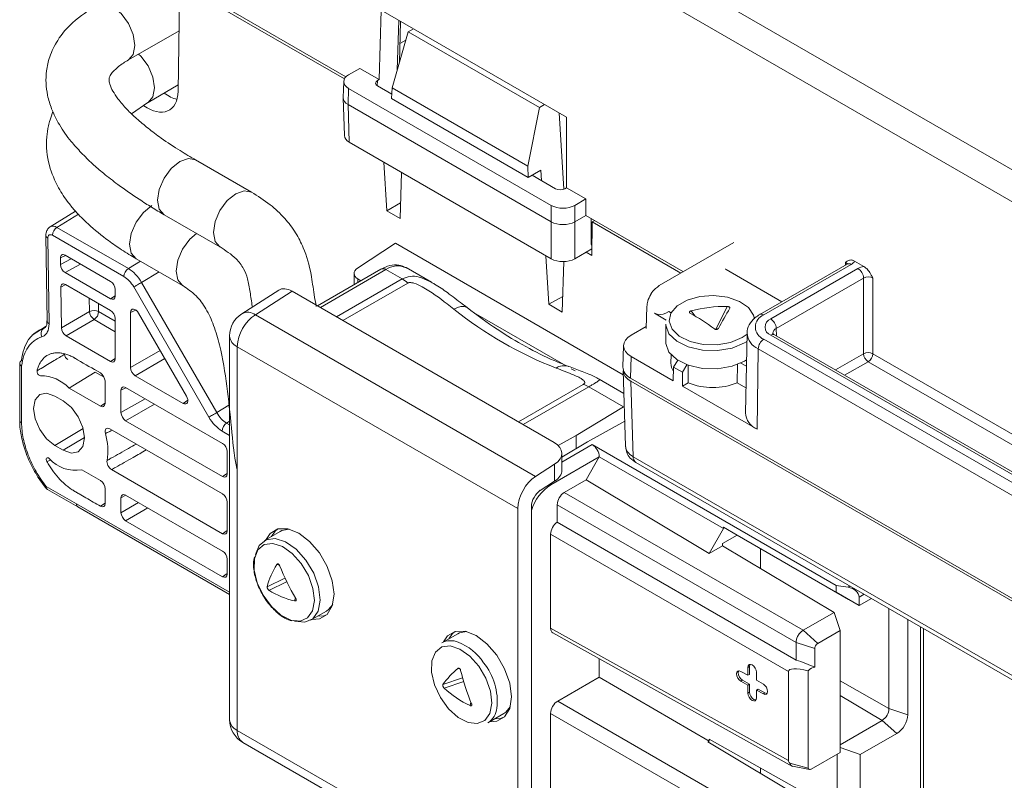
# Model space of a CAD drawing. Units: millimetres. Extents: x 47381 to 63975, y 36548 to 50892.
# Drawn here: x 49023 to 49097, y 41858 to 41916 of the extents above; entities that cross this region are included whole.
import ezdxf

# ---------------------------------------------------------------- set-up
doc = ezdxf.new("R2010")
doc.units = ezdxf.units.MM
doc.layers.add('M-OBJECT-DETAILS', color=7, linetype='Continuous', lineweight=5)

msp = doc.modelspace()

# ---------------------------------------------------------------- linework, layer by layer
at = {"layer": 'M-OBJECT-DETAILS', "linetype": 'Continuous', "lineweight": 15}
for p, q in [((49036.044, 41940.587), (49166.01, 41865.559)), ((49164.95, 41863.744), (49034.983, 41938.772)), ((49047.334, 41911.698), (49035.854, 41918.325)), ((49036.07, 41918.433), (49047.454, 41911.861)), ((49034.706, 41910.763), (49034.816, 41917.81)), ((49049.976, 41911.651), (49050.135, 41916.918)), ((49050.135, 41916.918), (49064.207, 41908.794)), ((49051.354, 41912.394), (49051.467, 41916.149)), ((49051.511, 41912.938), (49051.605, 41916.069)), ((49030.939, 41913.143), (49034.778, 41915.359)), ((49050.956, 41911.014), (49052.187, 41915.284)), ((49052.187, 41915.284), (49052.576, 41915.509)), ((49052.187, 41915.284), (49062.155, 41909.53)), ((49051.554, 41914.387), (49052.003, 41914.646)), ((49047.657, 41912.014), (49048.502, 41912.502)), ((49048.502, 41912.502), (49049.976, 41911.651)), ((49049.848, 41911.577), (49049.836, 41911.176)), ((49049.976, 41911.651), (49049.848, 41911.577)), ((49032.424, 41909.918), (49034.714, 41911.24)), ((49047.285, 41911.508), (49047.248, 41910.284)), ((49047.62, 41909.752), (49047.657, 41910.977)), ((49063.04, 41902.097), (49047.657, 41910.977)), ((49049.848, 41911.169), (49050.934, 41910.542)), ((49050.919, 41910.219), (49050.956, 41911.014)), ((49061.265, 41905.063), (49050.956, 41911.014)), ((49047.248, 41910.258), (49047.335, 41907.4)), ((49050.919, 41910.219), (49061.302, 41904.225)), ((49031.181, 41909.05), (49032.419, 41909.915)), ((49047.62, 41909.752), (49063.04, 41900.851)), ((49047.706, 41906.895), (49047.62, 41909.752)), ((49062.155, 41909.53), (49061.265, 41905.063)), ((49062.544, 41909.754), (49062.155, 41909.53)), ((49063.989, 41903.321), (49063.645, 41909.119)), ((49064.207, 41908.794), (49064.207, 41903.436)), ((49047.706, 41906.895), (49063.04, 41898.043)), ((49040.284, 41903.098), (49036.041, 41905.547)), ((49050.555, 41901.687), (49050.336, 41905.377)), ((49061.265, 41905.063), (49061.302, 41904.225)), ((49051.57, 41901.101), (49051.68, 41904.601)), ((49061.302, 41904.225), (49062.257, 41904.776)), ((49061.59, 41904.391), (49063.372, 41903.362)), ((49062.257, 41904.776), (49062.304, 41903.978)), ((49064.079, 41903.362), (49064.207, 41903.436)), ((49064.207, 41903.436), (49065.681, 41902.585)), ((49065.681, 41902.585), (49064.836, 41902.097)), ((49065.681, 41902.585), (49065.681, 41901.339)), ((49051.608, 41902.294), (49050.555, 41901.687)), ((49063.04, 41900.851), (49063.04, 41902.097)), ((49064.836, 41900.851), (49064.836, 41902.097)), ((49026.914, 41901.657), (49025.003, 41900.476)), ((49027.135, 41901.435), (49025.508, 41900.429)), ((49033.641, 41901.39), (49037.884, 41898.941)), ((49051.57, 41901.101), (49050.555, 41901.687)), ((49064.836, 41900.851), (49065.681, 41901.339)), ((49065.681, 41901.339), (49073.09, 41897.062)), ((49066.068, 41899.161), (49066.068, 41901.115)), ((49025.508, 41900.429), (49030.934, 41897.297)), ((49063.04, 41900.851), (49063.04, 41898.043)), ((49064.836, 41898.043), (49064.836, 41900.851)), ((49066.142, 41900.84), (49066.123, 41898.292)), ((49066.343, 41900.956), (49066.142, 41900.84)), ((49072.889, 41896.945), (49066.142, 41900.84)), ((49024.667, 41899.809), (49024.764, 41893.309)), ((49024.813, 41899.613), (49024.91, 41893.113)), ((49030.593, 41896.692), (49025.167, 41899.824)), ((49051.209, 41899.232), (49048.342, 41897.337)), ((49051.209, 41899.232), (49068.519, 41889.239)), ((49066.129, 41899.073), (49066.068, 41899.161)), ((49076.921, 41899.273), (49071.253, 41896.001)), ((49026.153, 41898.295), (49025.767, 41898.103)), ((49025.767, 41898.103), (49025.775, 41897.607)), ((49029.577, 41896.319), (49026.121, 41898.314)), ((49062.644, 41898.271), (49062.863, 41894.582)), ((49064.836, 41898.043), (49066.126, 41898.788)), ((49066.123, 41898.292), (49065.695, 41898.539)), ((49025.775, 41897.607), (49026.581, 41898.049)), ((49027.291, 41897.639), (49026.128, 41897.002)), ((49030.934, 41897.297), (49031.86, 41897.853)), ((49031.518, 41898.05), (49035.054, 41896.009)), ((49053.957, 41896.253), (49052.019, 41897.371)), ((49063.998, 41897.829), (49063.878, 41893.996)), ((49085.513, 41897.638), (49078.886, 41893.812)), ((49085.812, 41897.608), (49079.186, 41893.783)), ((49085.382, 41897.563), (49085.388, 41897.78)), ((49086.786, 41897.463), (49086.085, 41897.868)), ((49029.577, 41895.011), (49026.128, 41897.002)), ((49033.265, 41897.041), (49031.934, 41896.242)), ((49050.114, 41897.258), (49045.287, 41894.472)), ((49050.495, 41897.22), (49045.511, 41894.343)), ((49048.073, 41896.924), (49048.073, 41896.115)), ((49051.717, 41896.515), (49050.495, 41897.22)), ((49080.563, 41894.781), (49076.317, 41897.232)), ((49079.71, 41893.48), (49086.337, 41897.306)), ((49086.761, 41896.579), (49080.134, 41892.754)), ((49086.761, 41890.831), (49086.761, 41896.579)), ((49087.468, 41896.579), (49087.468, 41890.831)), ((49026.176, 41896.076), (49025.801, 41895.877)), ((49025.801, 41895.877), (49025.847, 41892.8)), ((49026.154, 41896.088), (49029.577, 41894.113)), ((49037.05, 41886.015), (49031.343, 41895.9)), ((49031.934, 41896.242), (49037.641, 41886.356)), ((49046.732, 41893.637), (49051.717, 41896.515)), ((49052.144, 41896.194), (49047.224, 41893.354)), ((49048.366, 41896.508), (49048.59, 41896.378)), ((49048.366, 41896.249), (49048.366, 41896.508)), ((49029.577, 41895.011), (49029.931, 41895.233)), ((49029.931, 41895.215), (49029.931, 41895.707)), ((49042.348, 41895.66), (49039.543, 41893.866)), ((49043.374, 41895.576), (49040.583, 41893.792)), ((49063.265, 41884.093), (49043.374, 41895.576)), ((49062.863, 41894.582), (49063.915, 41895.189)), ((49027.981, 41894.033), (49027.965, 41895.043)), ((49028.666, 41894.639), (49028.675, 41894.033)), ((49063.878, 41893.996), (49062.863, 41894.582)), ((49070.306, 41894.417), (49070.256, 41892.759)), ((49075.546, 41892.677), (49076.405, 41894.415)), ((49025.847, 41892.8), (49027.981, 41894.033)), ((49028.675, 41894.033), (49029.931, 41893.308)), ((49031.5, 41894.15), (49031.103, 41893.974)), ((49031.103, 41893.974), (49031.103, 41889.773)), ((49035.345, 41887.612), (49031.706, 41893.914)), ((49040.583, 41893.792), (49061.853, 41881.514)), ((49057.15, 41893.972), (49064.011, 41890.011)), ((49070.892, 41893.904), (49071.783, 41893.39)), ((49071.974, 41894.039), (49071.74, 41893.904)), ((49072.097, 41893.967), (49071.974, 41894.039)), ((49073.675, 41894.085), (49073.947, 41893.713)), ((49078.911, 41893.827), (49078.889, 41893.84)), ((49024.685, 41892.914), (49023.632, 41892.245)), ((49024.487, 41892.753), (49024.608, 41892.829)), ((49024.487, 41892.753), (49024.594, 41892.826)), ((49028.334, 41893.428), (49026.2, 41892.195)), ((49029.931, 41892.506), (49028.334, 41893.428)), ((49029.931, 41890.449), (49029.931, 41893.5)), ((49070.261, 41892.899), (49069.124, 41892.242)), ((49071.742, 41893.08), (49071.742, 41891.692)), ((49026.2, 41892.195), (49029.577, 41890.245)), ((49038.62, 41892.181), (49038.62, 41863.045)), ((49077.921, 41892.395), (49077.791, 41886.345)), ((49101.121, 41879.871), (49079.71, 41892.232)), ((49101.421, 41879.901), (49080.01, 41892.261)), ((49080.134, 41892.754), (49080.143, 41892.185)), ((49060.511, 41879.065), (49039.206, 41891.365)), ((49039.206, 41891.365), (49039.206, 41862.229)), ((49068.538, 41891.446), (49068.489, 41889.813)), ((49079.186, 41891.929), (49124.087, 41866.008)), ((49031.103, 41889.773), (49033.349, 41891.069)), ((49069.124, 41890.61), (49069.074, 41888.977)), ((49072.306, 41888.773), (49069.124, 41890.61)), ((49072.15, 41890.746), (49072.136, 41890.122)), ((49078.67, 41885.099), (49078.761, 41891.203)), ((49123.663, 41865.282), (49078.761, 41891.203)), ((49084.624, 41889.597), (49086.761, 41890.831)), ((49087.468, 41890.831), (49104.389, 41881.063)), ((49022.682, 41890.119), (49022.68, 41885.793)), ((49022.829, 41889.897), (49022.826, 41885.589)), ((49029.577, 41890.245), (49029.931, 41890.479)), ((49033.702, 41890.457), (49031.456, 41889.161)), ((49072.337, 41889.812), (49072.647, 41890.336)), ((49073.338, 41889.997), (49073.013, 41889.421)), ((49073.445, 41889.977), (49073.448, 41888.615)), ((49077.178, 41890.047), (49077.175, 41888.615)), ((49077.867, 41889.877), (49077.443, 41890.122)), ((49087.115, 41890.226), (49085.325, 41889.193)), ((49103.688, 41880.658), (49087.115, 41890.226)), ((49029.084, 41889.056), (49028.415, 41889.442)), ((49031.456, 41889.161), (49035.095, 41887.06)), ((49064.565, 41889.691), (49064.851, 41889.526)), ((49068.51, 41889.536), (49068.684, 41883.8)), ((49072.306, 41888.773), (49072.337, 41889.812)), ((49073.013, 41889.421), (49072.337, 41889.812)), ((49073.013, 41889.421), (49073.013, 41888.365)), ((49029.159, 41887.057), (49029.159, 41888.761)), ((49060.558, 41885.656), (49065.478, 41888.496)), ((49068.562, 41887.821), (49066.686, 41888.904)), ((49133.117, 41852.005), (49069.074, 41888.977)), ((49069.096, 41888.74), (49133.145, 41851.765)), ((49069.096, 41888.74), (49069.269, 41883.01)), ((49073.013, 41888.365), (49073.448, 41888.615)), ((49078.67, 41885.099), (49073.013, 41888.365)), ((49077.175, 41888.615), (49077.832, 41888.236)), ((49025.346, 41887.617), (49025.983, 41887.249)), ((49026.427, 41888.226), (49028.806, 41886.853)), ((49030.751, 41888.25), (49030.372, 41888.061)), ((49030.372, 41888.061), (49030.372, 41886.357)), ((49038.083, 41884.017), (49030.725, 41888.265)), ((49065.905, 41888.325), (49060.92, 41885.447)), ((49068.54, 41886.803), (49065.905, 41888.325)), ((49028.806, 41886.853), (49029.159, 41887.086)), ((49030.372, 41886.357), (49032.201, 41887.413)), ((49032.908, 41887.005), (49030.725, 41885.745)), ((49035.095, 41887.06), (49035.446, 41887.316)), ((49037.641, 41886.356), (49038.572, 41886.915)), ((49064.935, 41884.633), (49068.54, 41886.803)), ((49030.725, 41885.745), (49038.083, 41881.497)), ((49038.62, 41885.703), (49038.391, 41885.565)), ((49038.391, 41885.565), (49038.62, 41885.432)), ((49068.626, 41885.702), (49065.797, 41884.135)), ((49027.503, 41885.155), (49025.346, 41883.866)), ((49038.083, 41880.179), (49029.515, 41885.126)), ((49038.62, 41884.63), (49038.049, 41884.96)), ((49064.935, 41884.633), (49063.562, 41883.873)), ((49064.935, 41884.633), (49064.935, 41883.616)), ((49025.983, 41883.499), (49025.346, 41883.866)), ((49027.606, 41884.469), (49025.983, 41883.499)), ((49063.851, 41882.964), (49065.797, 41884.135)), ((49063.851, 41882.597), (49066.157, 41883.928)), ((49066.157, 41883.928), (49084.674, 41873.238)), ((49038.437, 41881.701), (49038.437, 41883.405)), ((49063.851, 41881.975), (49063.851, 41883.264)), ((49063.302, 41882.44), (49061.853, 41881.514)), ((49066.696, 41882.995), (49063.014, 41880.869)), ((49063.302, 41881.151), (49063.302, 41882.44)), ((49066.696, 41882.995), (49065.69, 41881.253)), ((49076.125, 41877.551), (49066.696, 41882.995)), ((49069.269, 41883.01), (49133.145, 41846.135)), ((49069.476, 41882.566), (49133.352, 41845.691)), ((49028.826, 41881.191), (49027.392, 41882.019)), ((49029.66, 41882.028), (49038.083, 41877.165)), ((49038.083, 41881.497), (49038.437, 41881.731)), ((49063.302, 41881.151), (49062.215, 41880.456)), ((49063.008, 41880.963), (49063.014, 41880.869)), ((49064.037, 41880.299), (49065.69, 41881.253)), ((49075.037, 41875.667), (49065.69, 41881.253)), ((49024.694, 41880.751), (49026.986, 41879.428)), ((49024.797, 41880.522), (49027.09, 41879.199)), ((49029.179, 41879.447), (49029.179, 41880.579)), ((49064.037, 41880.299), (49082.173, 41869.829)), ((49026.986, 41879.428), (49038.62, 41872.711)), ((49028.826, 41879.243), (49029.179, 41879.476)), ((49030.751, 41880.08), (49030.372, 41879.891)), ((49030.372, 41879.891), (49030.372, 41878.759)), ((49030.372, 41878.759), (49031.706, 41879.529)), ((49038.083, 41875.847), (49030.725, 41880.095)), ((49038.437, 41877.369), (49038.437, 41879.567)), ((49081.634, 41868.896), (49063.499, 41879.366)), ((49063.499, 41878.038), (49063.499, 41879.366)), ((49027.09, 41879.199), (49038.62, 41872.542)), ((49032.413, 41879.121), (49030.725, 41878.147)), ((49060.511, 41849.93), (49060.511, 41879.065)), ((49061.544, 41851.019), (49061.544, 41879.232)), ((49030.725, 41878.147), (49038.083, 41873.899)), ((49063.499, 41878.038), (49081.634, 41867.569)), ((49038.083, 41877.165), (49038.437, 41877.398)), ((49042.47, 41877.342), (49041.269, 41876.648)), ((49081.053, 41866.703), (49062.996, 41877.127)), ((49062.996, 41869.991), (49062.996, 41877.127)), ((49076.125, 41877.551), (49075.037, 41875.667)), ((49076.125, 41877.654), (49077.155, 41877.059)), ((49076.125, 41877.654), (49084.674, 41872.719)), ((49076.125, 41877.654), (49076.125, 41877.551)), ((49077.155, 41877.059), (49076.042, 41876.417)), ((49076.042, 41876.247), (49076.042, 41876.417)), ((49085.63, 41872.167), (49077.155, 41877.059)), ((49075.037, 41875.667), (49076.042, 41876.247)), ((49076.042, 41876.247), (49084.517, 41871.183)), ((49078.945, 41874.513), (49078.945, 41876.026)), ((49038.437, 41874.103), (49038.437, 41875.235)), ((49038.083, 41873.899), (49038.437, 41874.132)), ((49042.406, 41874.768), (49042.209, 41874.824)), ((49041.475, 41873.133), (49042.824, 41873.791)), ((49042.953, 41873.517), (49041.607, 41872.861)), ((49084.674, 41873.238), (49085.581, 41873.098)), ((49084.674, 41872.719), (49084.674, 41873.238)), ((49086.43, 41871.705), (49084.674, 41872.719)), ((49085.581, 41873.098), (49085.729, 41873.184)), ((49043.56, 41872.057), (49043.617, 41872.281)), ((49085.63, 41872.167), (49086.435, 41871.702)), ((49086.806, 41872.561), (49086.43, 41872.344)), ((49086.43, 41872.344), (49086.43, 41871.705)), ((49086.435, 41871.702), (49087.364, 41872.239)), ((49044.769, 41870.586), (49045.97, 41871.279)), ((49082.173, 41869.829), (49084.517, 41871.183)), ((49084.517, 41871.183), (49084.975, 41869.805)), ((49086.435, 41871.702), (49086.43, 41871.705)), ((49088.692, 41863.881), (49088.692, 41871.473)), ((49090.115, 41870.652), (49090.115, 41863.417)), ((49062.996, 41869.991), (49081.053, 41859.928)), ((49083.286, 41868.83), (49082.173, 41869.829)), ((49084.975, 41869.805), (49083.286, 41868.83)), ((49084.975, 41860.552), (49084.975, 41869.805)), ((49091.086, 41848.692), (49091.086, 41870.091)), ((49091.309, 41849.003), (49091.309, 41869.962)), ((49055.941, 41869.565), (49054.739, 41868.872)), ((49063.157, 41869.64), (49081.368, 41859.491)), ((49083.056, 41868.432), (49081.634, 41868.896)), ((49081.634, 41867.569), (49081.634, 41868.896)), ((49083.056, 41868.432), (49083.056, 41867.015)), ((49066.696, 41866.278), (49066.696, 41867.668)), ((49056.116, 41866.888), (49055.952, 41866.927)), ((49077.974, 41866.409), (49077.449, 41866.707)), ((49078.099, 41867.084), (49077.974, 41867.011)), ((49077.974, 41867.011), (49077.974, 41866.409)), ((49078.099, 41867.084), (49078.099, 41866.482)), ((49081.053, 41859.928), (49081.053, 41866.703)), ((49082.563, 41866.75), (49082.563, 41859.348)), ((49054.822, 41865.712), (49056.315, 41866.209)), ((49056.396, 41865.928), (49054.914, 41865.434)), ((49063.534, 41864.453), (49066.696, 41866.278)), ((49066.696, 41866.278), (49075.048, 41861.415)), ((49077.574, 41866.034), (49077.449, 41865.96)), ((49077.449, 41865.96), (49077.974, 41865.662)), ((49077.574, 41866.034), (49078.099, 41865.736)), ((49078.099, 41866.482), (49077.974, 41866.409)), ((49078.627, 41866.039), (49078.627, 41866.641)), ((49079.152, 41865.741), (49078.627, 41866.039)), ((49084.975, 41865.99), (49088.692, 41863.881)), ((49078.099, 41865.736), (49077.974, 41865.662)), ((49077.974, 41865.662), (49077.974, 41865.061)), ((49078.099, 41865.736), (49078.099, 41865.134)), ((49078.751, 41865.366), (49078.627, 41865.292)), ((49078.627, 41864.691), (49078.627, 41865.292)), ((49078.627, 41865.292), (49079.152, 41864.994)), ((49078.751, 41865.366), (49079.277, 41865.068)), ((49063.534, 41864.453), (49081.67, 41853.984)), ((49078.099, 41865.134), (49077.974, 41865.061)), ((49079.277, 41865.068), (49079.152, 41864.994)), ((49084.975, 41864.868), (49088.176, 41862.987)), ((49056.879, 41864.104), (49056.951, 41864.357)), ((49088.692, 41863.881), (49090.115, 41863.417)), ((49058.239, 41862.809), (49059.441, 41863.503)), ((49081.053, 41853.096), (49062.996, 41863.52)), ((49062.996, 41856.384), (49062.996, 41863.52)), ((49084.975, 41861.139), (49088.176, 41862.987)), ((49088.176, 41862.987), (49089.29, 41861.988)), ((49039.206, 41862.229), (49060.511, 41849.93)), ((49075.048, 41861.415), (49075.048, 41861.562)), ((49084.752, 41856.105), (49075.048, 41861.562)), ((49089.29, 41861.988), (49086.515, 41860.386)), ((49039.62, 41861.313), (49060.915, 41849.02)), ((49075.048, 41861.415), (49074.939, 41861.352)), ((49084.517, 41855.628), (49074.939, 41861.352)), ((49086.515, 41860.386), (49084.975, 41860.932)), ((49082.783, 41859.287), (49084.975, 41860.552)), ((49084.752, 41856.105), (49084.752, 41860.423)), ((49086.515, 41860.386), (49086.515, 41856.194)), ((49078.945, 41858.958), (49078.945, 41859.37)), ((49081.154, 41859.724), (49082.563, 41859.348)), ((49081.36, 41859.508), (49082.65, 41859.259))]:
    msp.add_line(p, q, dxfattribs=at)
at = {"layer": 'M-OBJECT-DETAILS', "linetype": 'Continuous', "lineweight": 15, "flags": 128}
for points in [[(49030.941, 41913.144), (49031.307, 41913.567), (49031.436, 41914.242), (49031.307, 41915.067), (49030.939, 41915.915), (49030.388, 41916.657), (49029.739, 41917.182)], [(49032.415, 41909.913), (49032.424, 41909.918), (49032.792, 41910.341), (49032.921, 41911.017), (49032.792, 41911.841), (49032.424, 41912.689), (49031.873, 41913.432), (49031.713, 41913.59)], [(49033.639, 41901.391), (49033.273, 41901.813), (49033.144, 41902.489), (49033.273, 41903.313), (49033.641, 41904.161), (49034.192, 41904.904), (49034.841, 41905.428), (49035.49, 41905.654), (49036.028, 41905.554)], [(49039.084, 41902.979), (49038.434, 41902.455), (49037.884, 41901.712), (49037.516, 41900.864), (49037.387, 41900.04), (49037.516, 41899.364), (49037.884, 41898.941), (49037.886, 41898.939)], [(49040.281, 41903.099), (49039.733, 41903.205), (49039.084, 41902.979)], [(49031.52, 41898.049), (49031.518, 41898.05), (49031.15, 41898.473), (49031.021, 41899.149), (49031.15, 41899.973), (49031.518, 41900.821), (49032.069, 41901.564), (49032.718, 41902.088)], [(49036.116, 41899.961), (49035.604, 41899.523), (49035.054, 41898.78), (49034.686, 41897.932), (49034.557, 41897.108), (49034.686, 41896.432), (49035.054, 41896.009), (49035.069, 41896)], [(49031.934, 41896.242), (49031.86, 41896.199), (49031.781, 41896.153), (49031.698, 41896.106), (49031.616, 41896.058), (49031.536, 41896.012), (49031.462, 41895.969), (49031.397, 41895.932), (49031.343, 41895.9)], [(49078.48, 41893.472), (49078.415, 41893.758), (49078.027, 41894.332), (49077.337, 41894.803), (49076.42, 41895.118), (49075.376, 41895.244), (49074.316, 41895.168), (49073.357, 41894.898), (49072.603, 41894.462), (49072.134, 41893.908), (49072.002, 41893.297), (49072.221, 41892.694), (49072.767, 41892.164), (49073.582, 41891.766), (49074.576, 41891.542), (49075.643, 41891.517), (49076.666, 41891.693), (49077.534, 41892.051), (49077.919, 41892.318)], [(49055.651, 41894.219), (49055.926, 41894.352), (49056.181, 41894.423), (49056.407, 41894.429), (49056.594, 41894.369), (49056.649, 41894.333)], [(49071.742, 41893.08), (49071.745, 41892.996), (49071.981, 41892.345), (49072.571, 41891.774), (49073.45, 41891.344), (49074.523, 41891.102), (49075.675, 41891.075), (49076.779, 41891.265), (49077.716, 41891.651), (49077.907, 41891.771)], [(49071.742, 41891.692), (49071.745, 41891.609), (49071.981, 41890.958), (49072.571, 41890.386), (49073.45, 41889.957), (49074.523, 41889.715), (49075.675, 41889.687), (49076.779, 41889.877), (49077.716, 41890.264), (49077.877, 41890.363)], [(49028.415, 41889.442), (49026.712, 41888.4), (49026.427, 41888.226)], [(49025.346, 41883.866), (49024.725, 41884.368), (49024.198, 41885.078), (49023.846, 41885.89), (49023.722, 41886.679), (49023.846, 41887.325), (49024.198, 41887.73), (49024.725, 41887.833), (49025.346, 41887.617)], [(49025.983, 41887.249), (49026.604, 41886.748), (49027.131, 41886.037), (49027.483, 41885.226), (49027.606, 41884.437), (49027.483, 41883.79), (49027.131, 41883.385), (49026.604, 41883.283), (49025.983, 41883.499)], [(49037.641, 41886.356), (49037.568, 41886.314), (49037.488, 41886.268), (49037.406, 41886.22), (49037.323, 41886.173), (49037.243, 41886.127), (49037.169, 41886.084), (49037.104, 41886.046), (49037.05, 41886.015)], [(49024.657, 41880.643), (49024.654, 41880.648), (49024.653, 41880.672), (49024.666, 41880.707), (49024.694, 41880.751)], [(49044.885, 41870.653), (49045.443, 41870.69), (49046.037, 41871.033), (49046.418, 41871.676), (49046.549, 41872.558), (49046.418, 41873.591), (49046.037, 41874.674), (49045.443, 41875.702), (49044.696, 41876.574), (49043.867, 41877.204), (49043.038, 41877.531), (49042.29, 41877.523), (49041.696, 41877.18), (49041.385, 41876.715)], [(49042.286, 41877.522), (49042.075, 41877.349), (49041.797, 41876.953)], [(49043.15, 41877.505), (49042.587, 41877.4), (49042.47, 41877.342)], [(49040.494, 41874.404), (49040.723, 41873.442), (49041.172, 41872.482), (49041.795, 41871.63), (49042.522, 41870.976), (49043.275, 41870.593), (49043.973, 41870.522), (49044.54, 41870.77), (49044.915, 41871.311), (49045.056, 41872.085), (49044.949, 41873.01), (49044.605, 41873.984), (49044.062, 41874.903), (49043.378, 41875.666), (49042.627, 41876.191), (49041.891, 41876.422), (49041.25, 41876.332), (49040.773, 41875.932), (49040.512, 41875.266), (49040.494, 41874.404)], [(49043.545, 41870.52), (49043.571, 41870.512), (49044.324, 41870.435), (49044.936, 41870.703), (49045.34, 41871.286), (49045.493, 41872.122), (49045.377, 41873.12), (49045.006, 41874.172), (49044.42, 41875.164), (49043.681, 41875.988), (49042.871, 41876.555), (49042.077, 41876.803), (49041.385, 41876.707), (49040.87, 41876.275), (49040.59, 41875.571)], [(49045.97, 41871.279), (49046.138, 41871.397), (49046.452, 41871.786)], [(49045.297, 41870.891), (49045.779, 41870.933), (49046.034, 41871.03)], [(49058.355, 41862.876), (49058.914, 41862.914), (49059.507, 41863.256), (49059.888, 41863.9), (49060.02, 41864.781), (49059.888, 41865.814), (49059.507, 41866.898), (49058.914, 41867.926), (49058.166, 41868.798), (49057.337, 41869.428), (49056.508, 41869.755), (49055.76, 41869.746), (49055.167, 41869.404), (49054.855, 41868.939)], [(49055.757, 41869.745), (49055.545, 41869.572), (49055.268, 41869.177)], [(49056.621, 41869.729), (49056.071, 41869.63), (49055.941, 41869.565)], [(49057.547, 41867.107), (49056.865, 41867.874), (49056.115, 41868.406), (49055.378, 41868.644), (49054.734, 41868.562), (49054.252, 41868.169), (49053.985, 41867.508), (49053.962, 41866.65), (49054.185, 41865.688), (49054.63, 41864.728), (49055.249, 41863.871), (49055.975, 41863.213), (49056.728, 41862.823), (49057.429, 41862.744), (49057.999, 41862.985), (49058.379, 41863.519), (49058.526, 41864.289), (49058.425, 41865.211), (49058.086, 41866.185), (49057.547, 41867.107)], [(49077.449, 41866.707), (49077.324, 41866.75), (49077.218, 41866.729), (49077.148, 41866.648), (49077.123, 41866.519), (49077.148, 41866.362), (49077.218, 41866.201), (49077.324, 41866.06), (49077.449, 41865.96)], [(49077.288, 41866.75), (49077.272, 41866.721), (49077.248, 41866.592), (49077.272, 41866.435), (49077.343, 41866.274), (49077.449, 41866.133), (49077.574, 41866.034)], [(49078.627, 41866.641), (49078.602, 41866.798), (49078.531, 41866.959), (49078.425, 41867.1), (49078.301, 41867.199), (49078.176, 41867.241), (49078.07, 41867.22), (49077.999, 41867.139), (49077.974, 41867.011)], [(49078.14, 41867.242), (49078.124, 41867.213), (49078.099, 41867.084)], [(49079.152, 41864.994), (49079.277, 41864.952), (49079.383, 41864.973), (49079.453, 41865.054), (49079.478, 41865.183), (49079.453, 41865.34), (49079.383, 41865.501), (49079.277, 41865.642), (49079.152, 41865.741)], [(49077.974, 41865.061), (49077.999, 41864.904), (49078.07, 41864.743), (49078.176, 41864.602), (49078.301, 41864.503), (49078.425, 41864.46), (49078.531, 41864.481), (49078.602, 41864.562), (49078.627, 41864.691)], [(49078.099, 41865.134), (49078.124, 41864.977), (49078.195, 41864.816), (49078.3, 41864.675), (49078.425, 41864.576), (49078.55, 41864.534), (49078.586, 41864.533)], [(49079.277, 41865.068), (49079.401, 41865.025), (49079.437, 41865.025)], [(49059.441, 41863.503), (49059.596, 41863.61), (49059.922, 41864.01)], [(49058.767, 41863.114), (49059.249, 41863.157), (49059.504, 41863.253)]]:
    msp.add_lwpolyline(points, dxfattribs=at)
at = {"layer": 'M-OBJECT-DETAILS', "linetype": 'Continuous', "lineweight": 15}
for centre, radius, start, end in [((49025.938, 41899.788), 0.772, 123.84998, 177.30486), ((49024.91, 41899.838), 0.245, 186.66131, 246.6846), ((49051.388, 41895.974), 1.533, 65.6929, 125.61756), ((49085.638, 41897.379), 0.288, 52.81914, 115.87052), ((49031.365, 41896.655), 0.772, 123.84998, 177.30486), ((49050.272, 41896.909), 0.383, 54.3824, 114.30774), ((49085.838, 41896.527), 0.924, 3.22962, 57.3477), ((49050.527, 41894.49), 2.349, 46.50346, 59.55836), ((49076.205, 41884.625), 9.793, 88.83047, 104.9734), ((49028.328, 41893.33), 0.784, 63.72766, 116.29752), ((49028.799, 41894.105), 0.822, 185.05752, 235.51998), ((49027.904, 41894.069), 0.772, 303.85004, 357.30481), ((49040.62, 41892.181), 2, 122.59428, 180), ((49042.288, 41891.221), 3.085, 123.54033, 177.32579), ((49040.004, 41892.999), 0.982, 53.86719, 118.01062), ((49074.268, 41917.511), 29.818, 231.36419, 248.64119), ((49066.234, 41880.479), 15.316, 53.04533, 61.33483), ((49126.333, 41865.023), 57.695, 149.52479, 151.27243), ((49079.537, 41892.856), 0.991, 110.78343, 249.21657), ((49079.011, 41893.553), 0.288, 52.81396, 115.8915), ((49025.007, 41893.338), 0.245, 186.65762, 246.68421), ((49079.947, 41892.856), 0.668, 110.78338, 249.21656), ((49079.211, 41892.702), 0.924, 3.22962, 57.3477), ((49024.801, 41892.357), 0.505, 128.47858, 209.57508), ((49039.58, 41892.251), 0.962, 184.16554, 247.15485), ((49079.287, 41892.465), 1.367, 182.63824, 247.40126), ((49079.884, 41892.002), 0.288, 64.12965, 127.1808), ((49080.329, 41892.326), 0.47, 114.45439, 173.39492), ((49079.684, 41891.151), 0.924, 122.65228, 176.77035), ((49026.455, 41890.748), 0.365, 174.20074, 251.80708), ((49087.115, 41890.121), 0.793, 63.52655, 116.4734), ((49087.53, 41890.874), 0.77, 183.22959, 237.34783), ((49086.699, 41890.874), 0.77, 302.65225, 356.77037), ((49064.019, 41888.81), 1.113, 72.17622, 123.25377), ((49073.304, 41890.113), 1.167, 179.55098, 213.22138), ((49024.235, 41886.132), 3.032, 43.68856, 89.48084), ((49065.137, 41887.032), 1.503, 59.30835, 76.90453), ((49075.311, 41893.358), 5.095, 248.54745, 291.45255), ((49079.259, 41886.447), 1.471, 183.9718, 246.39788), ((49022.92, 41885.81), 0.241, 184.17087, 247.0795), ((49038.821, 41884.924), 0.772, 123.84998, 177.30486), ((49024.952, 41883.468), 4.426, 350.27626, 17.01233), ((49065.526, 41882.942), 1.171, 2.60537, 57.39465), ((49026.926, 41884.675), 2.697, 221.87085, 279.95655), ((49069.763, 41882.97), 0.495, 175.3923, 234.64154), ((49064.923, 41877.895), 3.534, 122.69591, 162.92797), ((49025.047, 41880.955), 0.5, 218.59258, 240.00276), ((49024.94, 41880.724), 0.247, 173.82033, 234.8692), ((49027.232, 41879.401), 0.247, 173.82861, 234.85913), ((49046.906, 41871.779), 5.598, 147.05311, 166.0016), ((49058.137, 41880.867), 16.869, 201.31372, 210.75354), ((49044.989, 41878.3), 6.404, 238.12547, 257.10416), ((49055.423, 41867.565), 1.475, 67.98735, 117.64135), ((49054.509, 41865.154), 4.053, 33.07583, 68.78533), ((49059.824, 41862.199), 6.112, 129.31363, 144.91545), ((49072.047, 41870.588), 16.331, 193.47565, 202.88651), ((49054.19, 41864.395), 4.757, 354.27309, 38.64123), ((49060.111, 41870.998), 7.614, 226.94811, 244.87691), ((49057.423, 41864.078), 1.508, 302.72733, 354.00942), ((49087.572, 41863.932), 1.122, 302.60563, 357.39437), ((49040.62, 41863.045), 2, 180, 240.00269), ((49039.58, 41863.115), 0.962, 184.16554, 247.15485), ((49088.324, 41863.498), 1.793, 302.60555, 357.39445), ((49040.161, 41862.109), 0.962, 172.84739, 235.84035)]:
    msp.add_arc(centre, radius, start, end, dxfattribs=at)
for centre, major_axis, ratio, start_param, end_param in [((49048.556, 41911.496), (1.27, 0), 0.577112, 2.356347, 3.926839), ((49050.202, 41911.373), (0.5, 0), 0.577112, 2.356347, 3.926839), ((49032.326, 41912.231), (-1.726, 2.89), 0.56722, 2.240704, 3.883737), ((49033.918, 41913.149), (-1.726, 2.89), 0.56722, 2.218028, 2.631175), ((49048.518, 41910.271), (1.27, 0), 0.577112, 3.124148, 3.926839), ((49048.605, 41907.413), (1.27, 0), 0.577112, 3.159038, 3.926839), ((49063.726, 41903.566), (0.5, 0), 0.577464, 3.927143, 5.497635), ((49063.938, 41902.616), (1.27, 0), 0.577464, 3.927143, 5.497635), ((49025.52, 41899.62), (-0.513, 0.858), 0.567396, 5.489301, 6.286248), ((49063.938, 41901.369), (1.27, 0), 0.577464, 3.927143, 5.497635), ((49025.167, 41899.416), (-0.25, 0.433), 0.577369, 5.498488, 7.086727), ((49026.121, 41897.905), (-0.25, 0.434), 0.576666, 5.498466, 7.085477), ((49026.129, 41897.41), (-0.25, 0.433), 0.577557, 0.802508, 2.355558), ((49049.073, 41896.945), (1, 0.031), 0.597073, 2.372389, 3.908279), ((49063.938, 41898.561), (1.27, 0), 0.577464, 3.927143, 5.497635), ((49085.034, 41897.567), (0.5, 0.018), 0.576187, 0.197356, 0.764405), ((49085.034, 41898.057), (1.1, 0), 0.577112, 5.497939, 5.980214), ((49087.115, 41896.856), (1.1, 0), 0.577464, 1.873768, 2.356042), ((49030.593, 41895.466), (-0.749, 1.3), 0.577673, 4.713228, 5.498121), ((49030.946, 41895.67), (-1.007, 1.728), 0.570399, 4.710477, 5.49537), ((49087.115, 41896.367), (0.5, 0), 0.602066, 0.78555, 2.356042), ((49026.154, 41895.68), (-0.25, 0.433), 0.577205, 5.497445, 7.085379), ((49029.577, 41895.91), (-0.25, 0.433), 0.578085, 3.927681, 5.49726), ((49043.375, 41893.942), (-1.001, 1.733), 0.576986, 5.498211, 6.309349), ((49029.577, 41895.419), (-0.25, 0.433), 0.577206, 2.355857, 3.926349), ((49029.577, 41893.704), (-0.25, 0.433), 0.577557, 3.926653, 5.497145), ((49031.457, 41893.769), (-0.25, 0.435), 0.575686, 4.716855, 7.070113), ((49071.316, 41894.149), (0.6, 0), 0.577464, 3.927143, 5.497635), ((49026.201, 41892.603), (-0.25, 0.433), 0.578073, 0.803552, 2.355698), ((49070.539, 41891.426), (2.001, 0), 0.577112, 2.356347, 3.926839), ((49029.577, 41890.654), (-0.25, 0.434), 0.576679, 2.356885, 3.926463), ((49028.806, 41888.964), (-0.25, 0.433), 0.578085, 3.927681, 5.49726), ((49031.457, 41889.569), (-0.25, 0.433), 0.578085, 0.786089, 2.355667), ((49070.489, 41889.793), (2.001, 0), 0.577112, 3.124148, 3.926839), ((49070.511, 41889.556), (2.001, 0), 0.577112, 3.159038, 3.926839), ((49030.725, 41887.856), (-0.25, 0.434), 0.576679, 5.498477, 7.068056), ((49035.094, 41887.469), (-0.252, 0.434), 0.575687, 2.354826, 4.708085), ((49028.806, 41887.261), (-0.25, 0.434), 0.576679, 2.356885, 3.926463), ((49030.725, 41886.153), (-0.25, 0.433), 0.578085, 0.786089, 2.355667), ((49038.404, 41886.798), (-0.741, 1.304), 0.587343, 1.575518, 2.360411), ((49038.05, 41886.594), (-0.999, 1.733), 0.577673, 1.571635, 2.356529), ((49038.083, 41883.609), (-0.25, 0.433), 0.578085, 3.927681, 5.49726), ((49061.851, 41883.234), (2, 0.047), 0.592198, 5.510176, 7.054792), ((49070.684, 41883.84), (2, 0.03), 0.5772, 3.150317, 3.918117), ((49038.083, 41881.906), (-0.25, 0.434), 0.576679, 2.356885, 3.926463), ((49061.851, 41881.945), (2, 0.047), 0.592198, 5.510176, 6.269394), ((49028.826, 41880.783), (-0.25, 0.433), 0.578085, 3.927681, 5.49726), ((49061.889, 41879.903), (0.962, 1.754), 0.562074, 0.799075, 2.343691), ((49030.725, 41879.686), (-0.25, 0.434), 0.576679, 5.498477, 7.068056), ((49038.083, 41879.771), (-0.25, 0.433), 0.578085, 3.927681, 5.49726), ((49062.233, 41879.651), (0.481, 0.877), 0.562074, 0.799075, 2.343691), ((49064.037, 41879.677), (0.381, 0.66), 0.577426, 0.785355, 2.356075), ((49028.826, 41879.652), (-0.25, 0.434), 0.576679, 2.356885, 3.926463), ((49030.725, 41878.555), (-0.25, 0.433), 0.578085, 0.786089, 2.355667), ((49063.534, 41877.438), (0.381, 0.66), 0.577426, 0.852031, 2.356075), ((49038.083, 41877.574), (-0.25, 0.434), 0.576679, 2.356885, 3.926463), ((49038.083, 41875.439), (-0.25, 0.433), 0.578085, 3.927681, 5.49726), ((49038.083, 41874.307), (-0.25, 0.434), 0.576679, 2.356885, 3.926463), ((49085.581, 41872.476), (0.83, -0.263), 0.697943, 0.217274, 1.78807), ((49063.534, 41870.302), (0.381, 0.66), 0.577338, 2.356151, 3.150319), ((49081.805, 41866.891), (2.555, -0.902), 0.21717, 1.137132, 1.714091), ((49083.689, 41865.803), (2.628, -0.944), 0.21031, 2.087371, 3.21697), ((49082.793, 41866.32), (0.381, 0.66), 0.577426, 0.275072, 1.226475), ((49063.534, 41863.831), (0.381, 0.66), 0.577426, 0.785355, 2.356075), ((49083.689, 41859.07), (2.629, -0.9), 0.212413, 3.214218, 3.489297)]:
    msp.add_ellipse(centre, major_axis=major_axis, ratio=ratio, start_param=start_param, end_param=end_param, dxfattribs=at)
for points, knots in [([(49028.541, 41917.302), (49027.907, 41916.896), (49026.806, 41916.192), (49025.591, 41914.79), (49024.952, 41913.493), (49024.622, 41912.067), (49024.69, 41910.697), (49025.108, 41909.331), (49025.708, 41908.136), (49026.482, 41907.033), (49027.362, 41906.083), (49028.167, 41905.267), (49029.108, 41904.471), (49030.267, 41903.563), (49031.542, 41902.692), (49032.743, 41901.918), (49033.331, 41901.572), (49033.64, 41901.391)], [0, 0, 0, 0, 0.114574, 0.198845, 0.263177, 0.312427, 0.395911, 0.444465, 0.504688, 0.576375, 0.630209, 0.685873, 0.73604, 0.799309, 0.888127, 0.94132, 1, 1, 1, 1]), ([(49036.04, 41905.547), (49035.652, 41905.775), (49034.808, 41906.27), (49033.549, 41907.102), (49032.451, 41907.927), (49031.586, 41908.661), (49030.795, 41909.382), (49030.207, 41910.101), (49029.754, 41910.744), (49029.558, 41911.171), (49029.487, 41911.446), (49029.472, 41911.551), (49029.465, 41911.626), (49029.465, 41911.709), (49029.486, 41911.817), (49029.575, 41912.012), (49029.806, 41912.313), (49030.263, 41912.727), (49030.68, 41912.984), (49030.932, 41913.14)], [0, 0, 0, 0, 0.120223, 0.260895, 0.361647, 0.454272, 0.537125, 0.625502, 0.684427, 0.733561, 0.748668, 0.754286, 0.759135, 0.7681, 0.779471, 0.7997, 0.83755, 0.901651, 1, 1, 1, 1]), ([(49025.207, 41909.221), (49025.128, 41909.014), (49024.995, 41908.667), (49024.827, 41908.016), (49024.641, 41906.841), (49024.822, 41905.177), (49025.522, 41903.547), (49026.257, 41902.425), (49027.011, 41901.525), (49028.004, 41900.534), (49029.242, 41899.531), (49030.491, 41898.663), (49031.157, 41898.266), (49031.521, 41898.048)], [0, 0, 0, 0, 0.047092, 0.07879, 0.137381, 0.288647, 0.420661, 0.518855, 0.576088, 0.670904, 0.807124, 0.894663, 1, 1, 1, 1]), ([(49045.202, 41894.423), (49045.145, 41894.723), (49044.994, 41895.528), (49044.817, 41897.048), (49044.364, 41898.656), (49043.634, 41900.075), (49042.784, 41901.19), (49041.65, 41902.245), (49040.761, 41902.8), (49040.282, 41903.099)], [0, 0, 0, 0, 0.083705, 0.223813, 0.416037, 0.534205, 0.668144, 0.820972, 1, 1, 1, 1]), ([(49025.013, 41900.471), (49024.993, 41900.462), (49024.893, 41900.417), (49024.772, 41900.257), (49024.678, 41900.037), (49024.67, 41899.882), (49024.667, 41899.809)], [0, 0, 0, 0, 0.085613, 0.413403, 0.724743, 1, 1, 1, 1]), ([(49037.891, 41898.937), (49038.316, 41898.668), (49038.984, 41898.245), (49039.676, 41897.393), (49040.022, 41896.487), (49040.183, 41895.493), (49040.286, 41894.792), (49040.339, 41894.432)], [0, 0, 0, 0, 0.326937, 0.513825, 0.653609, 0.822285, 1, 1, 1, 1]), ([(49052.023, 41897.344), (49051.842, 41897.433), (49051.458, 41897.622), (49050.774, 41897.572), (49050.337, 41897.364), (49050.114, 41897.258)], [0, 0, 0, 0, 0.305412, 0.646094, 1, 1, 1, 1]), ([(49085.388, 41897.78), (49085.389, 41897.781), (49085.467, 41897.834), (49085.609, 41897.927), (49085.849, 41897.971), (49086.012, 41897.9), (49086.085, 41897.868)], [0, 0, 0, 0, 0.004183, 0.412838, 0.7393, 1, 1, 1, 1]), ([(49085.561, 41897.67), (49085.562, 41897.672), (49085.568, 41897.681), (49085.546, 41897.658), (49085.518, 41897.641), (49085.513, 41897.638)], [0, 0, 0, 0, 0.193105, 0.847349, 1, 1, 1, 1]), ([(49086.786, 41897.463), (49086.858, 41897.411), (49087.021, 41897.294), (49087.255, 41896.977), (49087.392, 41896.723), (49087.467, 41896.581), (49087.468, 41896.579)], [0, 0, 0, 0, 0.260699, 0.587162, 0.995817, 1, 1, 1, 1]), ([(49051.717, 41896.515), (49051.917, 41896.596), (49052.317, 41896.758), (49053.103, 41896.673), (49053.628, 41896.413), (49053.93, 41896.264)], [0, 0, 0, 0, 0.299469, 0.597627, 1, 1, 1, 1]), ([(49076.317, 41897.232), (49076.296, 41897.247), (49076.264, 41897.27), (49076.268, 41897.266), (49076.27, 41897.264)], [0, 0, 0, 0, 0.647656, 1, 1, 1, 1]), ([(49035.068, 41896.001), (49035.413, 41895.771), (49036.046, 41895.349), (49036.866, 41894.252), (49037.458, 41892.943), (49038.034, 41890.944), (49038.429, 41888.342), (49038.78, 41885.249), (49038.95, 41883.115), (49039.195, 41882.01), (49039.206, 41881.958)], [0, 0, 0, 0, 0.098777, 0.181589, 0.269535, 0.36668, 0.573456, 0.782057, 0.989782, 1, 1, 1, 1]), ([(49055.651, 41894.219), (49055.482, 41894.349), (49054.739, 41894.926), (49053.783, 41895.66), (49052.761, 41896.162), (49052.408, 41896.238), (49052.243, 41896.236), (49052.175, 41896.207), (49052.144, 41896.194)], [0, 0, 0, 0, 0.164203, 0.726745, 0.884928, 0.940408, 0.97314, 1, 1, 1, 1]), ([(49056.648, 41894.345), (49056.525, 41894.436), (49056.047, 41894.793), (49055.25, 41895.413), (49054.455, 41895.977), (49054.014, 41896.212), (49053.927, 41896.258)], [0, 0, 0, 0, 0.147568, 0.576703, 0.91627, 1, 1, 1, 1]), ([(49071.253, 41896.001), (49071.155, 41895.933), (49070.912, 41895.764), (49070.678, 41895.515), (49070.599, 41895.336), (49070.596, 41895.33)], [0, 0, 0, 0, 0.396275, 0.978054, 1, 1, 1, 1]), ([(49070.596, 41895.33), (49070.509, 41895.164), (49070.352, 41894.866), (49070.32, 41894.554), (49070.306, 41894.417)], [0, 0, 0, 0, 0.55756, 1, 1, 1, 1]), ([(49064.369, 41889.866), (49064.002, 41890.01), (49062.931, 41890.431), (49061.116, 41891.334), (49058.898, 41892.657), (49057.412, 41893.764), (49056.652, 41894.331)], [0, 0, 0, 0, 0.14594, 0.426031, 0.706238, 1, 1, 1, 1]), ([(49076.405, 41894.415), (49076.427, 41894.414), (49076.471, 41894.411), (49076.532, 41894.394), (49076.579, 41894.369), (49076.607, 41894.341), (49076.619, 41894.312), (49076.612, 41894.294), (49076.608, 41894.284)], [0, 0, 0, 0, 0.178788, 0.358179, 0.523628, 0.678569, 0.834619, 1, 1, 1, 1]), ([(49073.58, 41893.918), (49073.568, 41893.926), (49073.544, 41893.942), (49073.533, 41893.976), (49073.545, 41894.01), (49073.575, 41894.041), (49073.619, 41894.067), (49073.656, 41894.079), (49073.675, 41894.085)], [0, 0, 0, 0, 0.178789, 0.358178, 0.523625, 0.678568, 0.83462, 1, 1, 1, 1]), ([(49078.886, 41893.812), (49078.757, 41893.73), (49078.422, 41893.515), (49078.075, 41893.055), (49077.879, 41892.617), (49077.923, 41892.409), (49077.924, 41892.405)], [0, 0, 0, 0, 0.24056, 0.628563, 0.992713, 1, 1, 1, 1]), ([(49024.91, 41893.113), (49024.914, 41892.855), (49024.866, 41892.63), (49024.724, 41892.371), (49024.664, 41892.296), (49024.527, 41892.179), (49024.449, 41892.136), (49024.362, 41892.108)], [0, 0, 0, 0, 0.5, 0.5, 0.75, 0.75, 1, 1, 1, 1]), ([(49024.751, 41893.323), (49024.753, 41893.243), (49024.761, 41893.031), (49024.662, 41892.851), (49024.616, 41892.803), (49024.564, 41892.791), (49024.552, 41892.789)], [0, 0, 0, 0, 0.2026462, 0.5343088, 0.8909926, 1, 1, 1, 1]), ([(49022.817, 41890.323), (49022.852, 41890.637), (49022.917, 41890.93), (49023.098, 41891.457), (49023.215, 41891.694), (49023.429, 41892.005), (49023.507, 41892.102), (49023.675, 41892.279), (49023.764, 41892.358), (49024.047, 41892.571), (49024.256, 41892.68), (49024.487, 41892.753)], [0, 0, 0, 0, 0.25, 0.25, 0.5, 0.5, 0.625, 0.625, 0.75, 0.75, 1, 1, 1, 1]), ([(49024.362, 41892.108), (49024.151, 41892.041), (49023.96, 41891.942), (49023.701, 41891.749), (49023.62, 41891.676), (49023.466, 41891.516), (49023.394, 41891.427), (49023.197, 41891.144), (49023.09, 41890.929), (49022.923, 41890.449), (49022.862, 41890.182), (49022.829, 41889.897)], [0, 0, 0, 0, 0.25, 0.25, 0.375, 0.375, 0.5, 0.5, 0.75, 0.75, 1, 1, 1, 1]), ([(49075.739, 41892.754), (49075.729, 41892.741), (49075.71, 41892.714), (49075.66, 41892.686), (49075.601, 41892.673), (49075.542, 41892.675), (49075.486, 41892.69), (49075.456, 41892.709), (49075.441, 41892.718)], [0, 0, 0, 0, 0.178787, 0.358177, 0.523624, 0.678568, 0.83462, 1, 1, 1, 1]), ([(49080.01, 41892.261), (49079.968, 41892.289), (49079.877, 41892.349), (49079.857, 41892.397), (49079.859, 41892.387), (49079.859, 41892.386)], [0, 0, 0, 0, 0.420364, 0.916357, 1, 1, 1, 1]), ([(49024.002, 41889.538), (49024.004, 41889.546), (49024.006, 41889.555), (49024.011, 41889.576), (49024.015, 41889.588), (49024.03, 41889.65), (49024.044, 41889.697), (49024.089, 41889.838), (49024.124, 41889.926), (49024.204, 41890.093), (49024.248, 41890.171), (49024.347, 41890.318), (49024.402, 41890.386), (49024.577, 41890.572), (49024.71, 41890.671), (49024.933, 41890.782), (49025.011, 41890.812), (49025.172, 41890.86), (49025.255, 41890.877), (49025.427, 41890.897), (49025.516, 41890.901), (49025.699, 41890.894), (49025.794, 41890.884), (49026.08, 41890.834), (49026.275, 41890.775), (49026.576, 41890.647), (49026.678, 41890.597), (49026.792, 41890.535), (49026.805, 41890.528), (49026.83, 41890.513), (49026.843, 41890.506), (49026.88, 41890.485), (49026.904, 41890.471), (49026.977, 41890.428), (49027.026, 41890.4), (49027.652, 41890.039), (49028.229, 41889.706), (49028.806, 41889.373)], [0.024006915, 0.024006915, 0.024006915, 0.024006915, 0.024042681, 0.024042681, 0.024094165, 0.024094165, 0.024300098, 0.024300098, 0.024711964, 0.024711964, 0.02512383, 0.02512383, 0.025535696, 0.025535696, 0.026359428, 0.026359428, 0.026771294, 0.026771294, 0.02718316, 0.02718316, 0.027595026, 0.027595026, 0.028006892, 0.028006892, 0.028830624, 0.028830624, 0.02924249, 0.02924249, 0.029293974, 0.029293974, 0.029345457, 0.029345457, 0.029448423, 0.029448423, 0.029654356, 0.029654356, 0.032089733, 0.032089733, 0.032089733, 0.032089733]), ([(49024.002, 41889.538), (49024.102, 41889.597), (49024.201, 41889.657), (49024.3, 41889.716), (49024.635, 41889.917), (49024.97, 41890.117), (49025.305, 41890.317), (49025.567, 41890.474), (49025.829, 41890.63), (49026.091, 41890.785)], [-0.000401621, -0.000401621, -0.000401621, -0.000401621, 0, 0, 0, 0.00135214, 0.00135214, 0.00135214, 0.002407854, 0.002407854, 0.002407854, 0.002407854]), ([(49022.817, 41890.323), (49022.728, 41890.268), (49022.68, 41890.192), (49022.685, 41890.035), (49022.739, 41889.955), (49022.829, 41889.897)], [0, 0, 0, 0, 0.5, 0.5, 1, 1, 1, 1]), ([(49066.682, 41888.899), (49066.624, 41888.934), (49066.356, 41889.093), (49065.763, 41889.338), (49065.058, 41889.606), (49064.526, 41889.812), (49064.361, 41889.876)], [0, 0, 0, 0, 0.074056, 0.344037, 0.795846, 1, 1, 1, 1]), ([(49024.263, 41889.163), (49024.233, 41889.161), (49024.198, 41889.171), (49024.13, 41889.215), (49024.096, 41889.249), (49024.041, 41889.328), (49024.019, 41889.373), (49023.996, 41889.462), (49023.994, 41889.504), (49024.002, 41889.538)], [0, 0, 0, 0, 0.25, 0.25, 0.5, 0.5, 0.75, 0.75, 1, 1, 1, 1]), ([(49065.478, 41888.496), (49065.497, 41888.509), (49065.542, 41888.538), (49065.589, 41888.597), (49065.6, 41888.672), (49065.544, 41888.784), (49065.388, 41888.91), (49065.112, 41889.065), (49064.5, 41889.339), (49063.884, 41889.562), (49063.412, 41889.739), (49063.408, 41889.741)], [0, 0, 0, 0, 0.020251, 0.047327, 0.091139, 0.147947, 0.262433, 0.374831, 0.535477, 0.996493, 1, 1, 1, 1]), ([(49066.669, 41888.875), (49066.695, 41888.867), (49066.754, 41888.851), (49066.554, 41888.711), (49066.232, 41888.515), (49065.983, 41888.37), (49065.905, 41888.325)], [0, 0, 0, 0, 0.254735, 0.590335, 0.870405, 1, 1, 1, 1]), ([(49022.685, 41885.784), (49022.685, 41885.696), (49022.682, 41885.255), (49022.818, 41884.347), (49023.193, 41883.114), (49023.783, 41881.887), (49024.323, 41881.055), (49024.65, 41880.655), (49024.699, 41880.595)], [0, 0, 0, 0, 0.054032, 0.272981, 0.503896, 0.731911, 0.95964, 1, 1, 1, 1]), ([(49022.826, 41885.589), (49022.826, 41885.207), (49022.87, 41884.809), (49022.995, 41884.19), (49023.047, 41883.979), (49023.172, 41883.555), (49023.244, 41883.344), (49023.407, 41882.923), (49023.497, 41882.714), (49023.696, 41882.298), (49023.805, 41882.09), (49024.151, 41881.488), (49024.408, 41881.109), (49024.694, 41880.751)], [0, 0, 0, 0, 0.25, 0.25, 0.375, 0.375, 0.5, 0.5, 0.625, 0.625, 0.75, 0.75, 1, 1, 1, 1]), ([(49029.184, 41884.763), (49029.144, 41884.911), (49029.159, 41885.046), (49029.288, 41885.189), (49029.4, 41885.192), (49029.515, 41885.126)], [0, 0, 0, 0, 0.5, 0.5, 1, 1, 1, 1]), ([(49029.702, 41885.017), (49029.629, 41884.981), (49029.456, 41884.896), (49029.283, 41884.812), (49029.184, 41884.763)], [0, 0, 0, 0, 0.427467, 1, 1, 1, 1]), ([(49029.315, 41882.721), (49029.413, 41882.776), (49029.957, 41883.083), (49030.692, 41883.499), (49031.33, 41883.859), (49031.521, 41883.967)], [0, 0, 0, 0, 0.1335168, 0.7390635, 1, 1, 1, 1]), ([(49032.29, 41883.524), (49031.958, 41883.334), (49031.18, 41882.891), (49030.303, 41882.393), (49029.758, 41882.083), (49029.66, 41882.028)], [0, 0, 0, 0, 0.379377, 0.88788, 1, 1, 1, 1]), ([(49068.699, 41883.772), (49068.717, 41883.618), (49068.756, 41883.3), (49069.041, 41882.87), (49069.326, 41882.671), (49069.476, 41882.566)], [0, 0, 0, 0, 0.30674, 0.633727, 1, 1, 1, 1]), ([(49024.743, 41882.638), (49024.716, 41882.686), (49024.699, 41882.737), (49024.69, 41882.831), (49024.698, 41882.872), (49024.737, 41882.926), (49024.768, 41882.938), (49024.84, 41882.93), (49024.88, 41882.909), (49024.917, 41882.875)], [0, 0, 0, 0, 0.25, 0.25, 0.5, 0.5, 0.75, 0.75, 1, 1, 1, 1]), ([(49025.061, 41882.758), (49025.061, 41882.758), (49025.06, 41882.758), (49025.06, 41882.758), (49024.954, 41882.718), (49024.849, 41882.678), (49024.743, 41882.638)], [0.0029071964, 0.0029071964, 0.0029071964, 0.0029071964, 0.0029088137, 0.0029088137, 0.0029088137, 0.0033127376, 0.0033127376, 0.0033127376, 0.0033127376]), ([(49024.743, 41882.638), (49024.803, 41882.532), (49024.866, 41882.426), (49025, 41882.214), (49025.071, 41882.108), (49025.293, 41881.796), (49025.45, 41881.598), (49025.781, 41881.229), (49025.951, 41881.061), (49026.212, 41880.832), (49026.301, 41880.76), (49026.479, 41880.624), (49026.57, 41880.559), (49026.707, 41880.47), (49026.752, 41880.442), (49026.82, 41880.401), (49026.843, 41880.387), (49026.887, 41880.362), (49026.909, 41880.35), (49027.017, 41880.287), (49027.104, 41880.237), (49027.366, 41880.086), (49027.54, 41879.985), (49028.085, 41879.671), (49028.455, 41879.457), (49028.826, 41879.243)], [48.187012336, 48.187012336, 48.187012336, 48.187012336, 48.187359072, 48.187359072, 48.187724092, 48.187724092, 48.188454131, 48.188454131, 48.189184171, 48.189184171, 48.189549191, 48.189549191, 48.18991421, 48.18991421, 48.19009672, 48.19009672, 48.190187975, 48.190187975, 48.19027923, 48.19027923, 48.19064425, 48.19064425, 48.19137429, 48.19137429, 48.192928447, 48.192928447, 48.192928447, 48.192928447]), ([(49029.66, 41882.028), (49029.554, 41882.089), (49029.451, 41882.206), (49029.32, 41882.469), (49029.292, 41882.614), (49029.315, 41882.721)], [0, 0, 0, 0, 0.5, 0.5, 1, 1, 1, 1]), ([(49040.504, 41875.402), (49040.471, 41875.245), (49040.41, 41874.956), (49040.442, 41874.624), (49040.457, 41874.472)], [0, 0, 0, 0, 0.5417915, 1, 1, 1, 1]), ([(49040.457, 41874.472), (49040.483, 41874.306), (49040.556, 41873.826), (49040.85, 41872.999), (49041.379, 41872.072), (49042.055, 41871.289), (49042.736, 41870.739), (49043.177, 41870.592), (49043.355, 41870.534)], [0, 0, 0, 0, 0.1012522, 0.2928368, 0.4843274, 0.6763325, 0.8697693, 1, 1, 1, 1]), ([(49042.209, 41874.824), (49042.218, 41874.836), (49042.237, 41874.86), (49042.279, 41874.872), (49042.322, 41874.862), (49042.362, 41874.833), (49042.397, 41874.79), (49042.413, 41874.754), (49042.422, 41874.736)], [0, 0, 0, 0, 0.178786, 0.358182, 0.523628, 0.678573, 0.83462, 1, 1, 1, 1]), ([(49041.607, 41872.861), (49041.594, 41872.871), (49041.567, 41872.891), (49041.528, 41872.94), (49041.498, 41872.994), (49041.479, 41873.047), (49041.47, 41873.096), (49041.473, 41873.121), (49041.475, 41873.133)], [0, 0, 0, 0, 0.1787916, 0.3581745, 0.5236234, 0.6785659, 0.8346182, 1, 1, 1, 1]), ([(49043.64, 41872.242), (49043.65, 41872.223), (49043.669, 41872.185), (49043.677, 41872.132), (49043.667, 41872.089), (49043.642, 41872.063), (49043.606, 41872.05), (49043.575, 41872.055), (49043.56, 41872.057)], [0, 0, 0, 0, 0.178791, 0.358178, 0.523627, 0.678572, 0.834627, 1, 1, 1, 1]), ([(49081.634, 41868.896), (49081.643, 41868.982), (49081.66, 41869.154), (49081.785, 41869.431), (49081.963, 41869.678), (49082.103, 41869.779), (49082.173, 41869.829)], [0, 0, 0, 0, 0.25, 0.5, 0.75, 1, 1, 1, 1]), ([(49083.286, 41868.83), (49083.271, 41868.821), (49083.242, 41868.803), (49083.184, 41868.749), (49083.12, 41868.66), (49083.075, 41868.562), (49083.058, 41868.484), (49083.057, 41868.449), (49083.056, 41868.432)], [0, 0, 0, 0, 0.124292, 0.245593, 0.499951, 0.753854, 0.875289, 1, 1, 1, 1]), ([(49055.952, 41866.927), (49055.964, 41866.935), (49055.989, 41866.952), (49056.035, 41866.949), (49056.08, 41866.927), (49056.118, 41866.889), (49056.149, 41866.839), (49056.16, 41866.801), (49056.166, 41866.782)], [0, 0, 0, 0, 0.1787869, 0.3581761, 0.5236274, 0.6785668, 0.8346205, 1, 1, 1, 1]), ([(49054.914, 41865.434), (49054.901, 41865.448), (49054.875, 41865.475), (49054.841, 41865.531), (49054.819, 41865.588), (49054.808, 41865.639), (49054.809, 41865.683), (49054.818, 41865.702), (49054.822, 41865.712)], [0, 0, 0, 0, 0.1787933, 0.3581833, 0.5236271, 0.6785694, 0.8346202, 1, 1, 1, 1]), ([(49057.002, 41864.237), (49057.008, 41864.218), (49057.021, 41864.181), (49057.019, 41864.134), (49057, 41864.101), (49056.967, 41864.085), (49056.926, 41864.085), (49056.895, 41864.098), (49056.879, 41864.104)], [0, 0, 0, 0, 0.178785, 0.358177, 0.523624, 0.678566, 0.834623, 1, 1, 1, 1]), ([(49081.361, 41859.51), (49081.356, 41859.51), (49081.3, 41859.511), (49081.218, 41859.578), (49081.174, 41859.677), (49081.152, 41859.726)], [0, 0, 0, 0, 0.045576, 0.522787, 1, 1, 1, 1]), ([(49082.563, 41859.348), (49082.572, 41859.327), (49082.59, 41859.285), (49082.645, 41859.256), (49082.71, 41859.251), (49082.759, 41859.275), (49082.783, 41859.287)], [0, 0, 0, 0, 0.246472, 0.499714, 0.752925, 1, 1, 1, 1])]:
    msp.add_open_spline(points, degree=3, knots=knots, dxfattribs=at)

doc.saveas('drawing.dxf')
